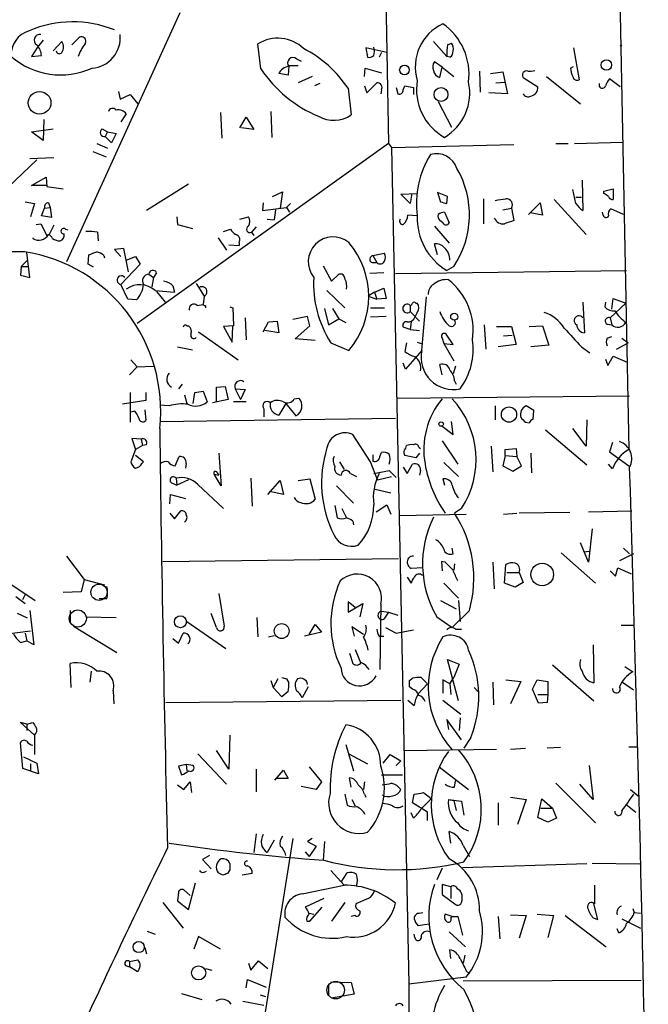
# Model space of a CAD drawing. Extents: x 0 to 737, y 0 to 880.
# Drawn here: x 160 to 228, y 635 to 742 of the extents above; entities that cross this region are included whole.
import ezdxf

# ---------------------------------------------------------------- set-up
doc = ezdxf.new("R2010")
doc.units = 0
doc.header["$MEASUREMENT"] = 0
doc.layers.add('MAIN', color=5, linetype='CONTINUOUS')

msp = doc.modelspace()

# ---------------------------------------------------------------- linework, layer by layer
at = {"layer": 'MAIN'}
for p, q in [((223.4353, 835.152), (226.2293, 695.3673)), ((199.136, 780.288), (200.0673, 728.6413)), ((177.3767, 742.8653), (165.0153, 715.772)), ((161.8827, 739.14), (161.2053, 738.124)), ((162.4753, 739.902), (161.8827, 739.14)), ((163.576, 738.7166), (164.5073, 739.7326)), ((165.608, 739.394), (166.2853, 740.0713)), ((186.182, 736.7693), (185.8433, 739.4786)), ((204.978, 739.7326), (206.4173, 738.124)), ((206.502, 739.394), (206.9253, 739.5633)), ((225.298, 739.2246), (225.4673, 739.394)), ((161.2053, 738.124), (162.306, 738.2086)), ((199.898, 738.5473), (197.612, 739.0553)), ((197.612, 739.0553), (197.7813, 738.0393)), ((199.3053, 738.5473), (199.0513, 738.0393)), ((206.756, 738.0393), (206.4173, 738.124)), ((220.218, 739.0553), (220.8107, 735.584)), ((189.23, 737.108), (189.1453, 736.092)), ((190.246, 737.108), (189.23, 737.108)), ((190.0767, 737.87), (190.5847, 737.616)), ((205.9093, 736.9386), (205.0627, 737.5313)), ((219.8793, 736.854), (220.218, 737.0233)), ((189.1453, 736.092), (188.1293, 736.2613)), ((191.77, 735.9226), (190.246, 735.2453)), ((197.4427, 735.9226), (197.5273, 736.854)), ((197.5273, 736.854), (199.3053, 736.346)), ((205.6553, 735.838), (205.9093, 736.9386)), ((205.9093, 736.9386), (207.1793, 735.9226)), ((209.9733, 736.5153), (210.058, 734.2293)), ((211.1587, 736.2613), (212.5133, 736.4306)), ((212.5133, 736.4306), (213.0213, 734.06)), ((217.2547, 735.9226), (220.98, 732.9593)), ((192.6167, 735.1606), (192.024, 734.9066)), ((197.4427, 734.9066), (197.6967, 734.1446)), ((197.6967, 734.1446), (198.7973, 735.2453)), ((201.676, 734.4833), (201.8453, 734.9066)), ((201.8453, 734.9066), (202.7767, 734.7373)), ((211.7513, 735.2453), (212.7673, 735.33)), ((214.7147, 735.838), (216.3233, 734.822)), ((225.298, 734.822), (224.1127, 735.6686)), ((170.688, 734.314), (170.8573, 733.4673)), ((170.8573, 733.4673), (171.958, 733.9753)), ((171.958, 733.9753), (172.8047, 732.9593)), ((195.6647, 734.6526), (196.0033, 731.774)), ((199.3053, 734.4833), (199.2207, 734.06)), ((200.914, 734.7373), (201.0833, 734.06)), ((202.7767, 734.7373), (202.7767, 733.9753)), ((213.0213, 734.06), (210.9893, 734.1446)), ((205.486, 733.2133), (206.9253, 730.4193)), ((171.5347, 731.8586), (170.942, 731.012)), ((181.7793, 732.028), (181.9487, 729.234)), ((187.2827, 732.1126), (187.3673, 729.3186)), ((162.56, 731.266), (162.4753, 728.98)), ((183.896, 730.3346), (184.5733, 731.52)), ((184.5733, 731.52), (185.42, 730.1653)), ((161.2053, 729.9113), (163.576, 730.25)), ((162.4753, 728.98), (161.2053, 729.9113)), ((168.91, 730.25), (169.5027, 729.9113)), ((169.5027, 729.9113), (169.2487, 729.4033)), ((169.5027, 729.9113), (170.434, 729.742)), ((170.434, 729.742), (169.926, 728.726)), ((185.42, 730.1653), (184.0653, 730.3346)), ((168.3173, 728.6413), (169.5027, 728.1333)), ((169.926, 728.726), (169.2487, 729.4033)), ((200.0673, 728.6413), (172.72, 709.0833)), ((200.0673, 728.6413), (200.406, 728.218)), ((200.406, 728.218), (213.6987, 728.5566)), ((218.2707, 728.6413), (219.6253, 728.6413)), ((220.3027, 728.6413), (225.552, 728.8106)), ((167.894, 727.7946), (169.3333, 727.202)), ((200.406, 728.218), (202.2687, 637.2013)), ((161.798, 726.8633), (158.6653, 723.9)), ((161.036, 727.0326), (163.6607, 727.1173)), ((161.2053, 724.0693), (162.814, 725.0006)), ((162.814, 725.0006), (162.8987, 723.9846)), ((178.308, 724.2386), (173.736, 721.36)), ((221.1493, 724.662), (221.234, 721.36)), ((162.8987, 724.0693), (161.2053, 724.0693)), ((162.8987, 723.9846), (164.6767, 723.7306)), ((187.452, 722.884), (188.5527, 723.392)), ((188.5527, 723.392), (188.2987, 721.614)), ((201.422, 723.138), (203.2, 723.2226)), ((202.438, 722.122), (201.422, 723.138)), ((202.6073, 723.2226), (202.438, 722.122)), ((206.502, 722.884), (205.4013, 723.3073)), ((205.4013, 723.3073), (205.74, 722.2913)), ((220.472, 722.122), (220.1333, 723.646)), ((223.52, 723.4766), (224.536, 723.7306)), ((223.52, 723.2226), (223.52, 723.4766)), ((224.536, 723.7306), (224.536, 722.5453)), ((160.528, 722.2913), (161.544, 722.122)), ((161.544, 722.122), (161.1207, 720.6826)), ((163.068, 722.2066), (163.2373, 721.6986)), ((186.436, 722.2066), (186.3513, 721.36)), ((189.3993, 722.122), (188.976, 721.6986)), ((206.4173, 722.122), (206.502, 722.884)), ((210.3967, 722.63), (210.3967, 719.9206)), ((215.3073, 720.9366), (216.5773, 722.2066)), ((216.5773, 722.2066), (216.8313, 720.852)), ((218.1013, 722.5453), (221.5727, 718.7353)), ((220.472, 722.7993), (221.0647, 722.7993)), ((162.306, 720.7673), (162.6447, 721.614)), ((162.6447, 721.614), (163.2373, 721.6986)), ((163.2373, 721.6986), (163.4067, 720.598)), ((186.3513, 721.36), (188.976, 721.6986)), ((187.7907, 721.4446), (187.6213, 720.344)), ((188.976, 721.6986), (189.3147, 721.1906)), ((206.1633, 721.1906), (206.6713, 720.0053)), ((212.5133, 721.4446), (213.4447, 721.614)), ((213.4447, 721.614), (213.6987, 720.2593)), ((216.8313, 720.852), (215.4767, 721.106)), ((223.4353, 720.852), (223.3507, 721.1906)), ((225.6367, 720.9366), (224.282, 721.5293)), ((161.7133, 719.836), (162.2213, 719.9206)), ((162.2213, 719.9206), (162.8987, 718.6506)), ((163.4067, 720.598), (162.306, 720.7673)), ((177.038, 720.6826), (177.1227, 719.836)), ((177.1227, 719.836), (178.7313, 719.4126)), ((183.896, 720.4286), (184.8273, 720.6826)), ((186.8593, 720.4286), (187.6213, 720.344)), ((203.2, 720.7673), (202.184, 720.852)), ((205.994, 720.0053), (205.6553, 720.2593)), ((163.6607, 719.7513), (163.1527, 718.7353)), ((164.9307, 719.328), (165.1847, 719.2433)), ((168.402, 718.9893), (168.4867, 718.058)), ((182.118, 719.074), (182.88, 719.328)), ((185.674, 719.582), (185.166, 718.9893)), ((185.166, 718.9893), (185.42, 718.6506)), ((185.166, 718.9893), (185.42, 718.6506)), ((205.0627, 719.6666), (206.6713, 717.804)), ((161.3747, 718.3966), (161.3747, 718.312)), ((162.8987, 718.6506), (163.1527, 718.7353)), ((181.5253, 718.3966), (182.4567, 717.042)), ((183.8113, 717.8886), (183.8113, 717.55)), ((205.4013, 716.534), (205.0627, 717.7193)), ((161.036, 714.0786), (160.6973, 716.788)), ((171.2807, 717.2113), (170.2647, 717.1266)), ((170.2647, 717.1266), (170.942, 716.3646)), ((171.7887, 714.6713), (171.2807, 717.2113)), ((182.7107, 717.6346), (183.8113, 717.55)), ((198.374, 716.4493), (199.644, 716.7033)), ((160.1047, 715.264), (160.782, 715.9413)), ((167.386, 715.518), (167.4707, 716.534)), ((169.0793, 716.4493), (169.164, 716.1953)), ((171.5347, 715.9413), (172.5507, 716.3646)), ((172.5507, 716.3646), (173.0587, 715.518)), ((198.2893, 715.6873), (198.7973, 715.6873)), ((198.374, 716.4493), (198.7973, 715.6873)), ((160.1047, 715.264), (160.02, 714.3326)), ((160.1047, 715.264), (160.8667, 715.264)), ((167.9787, 715.1793), (167.386, 715.518)), ((173.0587, 715.518), (170.942, 713.3166)), ((174.8367, 714.5866), (174.498, 714.0786)), ((192.9553, 715.3486), (193.8867, 713.6553)), ((199.5593, 714.5866), (198.0353, 714.502)), ((200.8293, 714.502), (225.9753, 714.8406)), ((207.1793, 715.264), (206.4173, 714.8406)), ((160.02, 714.3326), (161.036, 714.0786)), ((173.99, 714.4173), (174.498, 714.0786)), ((174.498, 714.0786), (174.3287, 713.0626)), ((179.1547, 713.4013), (180.0013, 712.0466)), ((193.8867, 713.6553), (194.6487, 714.4173)), ((171.704, 711.708), (170.942, 713.3166)), ((174.6673, 712.6393), (176.784, 712.47)), ((174.8367, 712.5546), (175.768, 711.3693)), ((176.6147, 713.1473), (176.784, 712.47)), ((193.3787, 712.6393), (195.326, 710.7766)), ((198.5433, 712.47), (197.866, 712.0466)), ((198.5433, 712.47), (199.5593, 712.8933)), ((198.5433, 712.47), (198.7973, 711.708)), ((199.5593, 712.8933), (199.8133, 711.7926)), ((172.6353, 711.6233), (171.704, 711.708)), ((180.0013, 712.0466), (179.9167, 711.1153)), ((197.866, 712.0466), (198.7973, 711.708)), ((199.8133, 711.7926), (198.7973, 711.708)), ((203.0307, 711.2846), (203.2, 711.2846)), ((203.708, 706.12), (204.216, 711.962)), ((221.234, 711.3693), (221.4033, 708.0673)), ((223.6893, 711.3693), (223.6047, 710.8613)), ((225.8907, 711.2846), (224.1973, 709.676)), ((224.3667, 710.6073), (224.536, 711.7926)), ((224.536, 711.7926), (225.8907, 711.2846)), ((179.2393, 711.0306), (179.9167, 711.1153)), ((180.1707, 711.0306), (180.1707, 710.7766)), ((182.7953, 710.8613), (183.134, 710.7766)), ((183.134, 710.7766), (183.2187, 708.8293)), ((193.1247, 710.692), (193.548, 708.914)), ((193.9713, 710.692), (194.6487, 709.5913)), ((198.12, 710.7766), (199.644, 710.7766)), ((202.438, 711.0306), (202.438, 710.3533)), ((202.438, 710.3533), (203.454, 709.3373)), ((203.2, 710.2686), (202.946, 709.7606)), ((184.4887, 709.676), (184.5733, 707.3053)), ((186.436, 708.152), (187.0287, 709.2526)), ((187.0287, 709.2526), (187.96, 709.3373)), ((187.96, 709.3373), (188.1293, 708.0673)), ((191.262, 709.8453), (189.6533, 709.5066)), ((191.516, 708.8293), (191.262, 709.8453)), ((193.548, 708.914), (194.6487, 709.5913)), ((194.6487, 709.5913), (195.4107, 709.168)), ((199.8133, 709.8453), (198.12, 709.7606)), ((202.5227, 709.2526), (202.438, 708.406)), ((224.1973, 709.676), (224.3667, 708.914)), ((178.1387, 708.8293), (178.308, 708.8293)), ((179.4087, 708.152), (183.7267, 705.104)), ((183.2187, 708.8293), (182.118, 708.7446)), ((182.118, 708.7446), (183.0493, 707.0513)), ((183.0493, 707.0513), (183.134, 708.7446)), ((188.1293, 708.0673), (186.6053, 708.3213)), ((189.9073, 707.39), (191.516, 708.8293)), ((202.438, 708.406), (201.676, 708.66)), ((202.438, 708.406), (203.454, 708.3213)), ((210.4813, 708.914), (210.6507, 706.2893)), ((211.836, 708.7446), (213.4447, 708.7446)), ((213.4447, 708.7446), (213.9527, 706.7973)), ((215.392, 708.7446), (216.8313, 708.8293)), ((216.8313, 708.8293), (217.5087, 706.7126)), ((223.8587, 708.9986), (224.3667, 708.914)), ((192.1087, 707.2206), (189.9073, 707.39)), ((203.2, 707.0513), (203.6233, 706.882)), ((205.9093, 707.4746), (206.0787, 706.882)), ((207.0947, 706.7973), (206.3327, 707.898)), ((212.598, 707.7286), (213.5293, 707.8133)), ((223.8587, 707.4746), (224.3667, 707.644)), ((225.4673, 707.4746), (226.1447, 706.9666)), ((177.1227, 706.5433), (178.7313, 706.2046)), ((193.802, 706.9666), (195.7493, 706.12)), ((202.0147, 706.9666), (201.8453, 706.0353)), ((203.708, 706.12), (201.93, 704.088)), ((206.0787, 706.882), (207.1793, 705.0193)), ((206.0787, 706.882), (207.0947, 706.7973)), ((213.9527, 706.7973), (212.0053, 706.5433)), ((217.5087, 706.7126), (215.5613, 706.5433)), ((221.0647, 706.5433), (221.996, 705.866)), ((224.8747, 706.2893), (226.1447, 706.9666)), ((172.0427, 705.104), (172.72, 704.342)), ((223.6893, 705.1886), (223.9433, 704.5113)), ((223.9433, 704.5113), (224.536, 705.5273)), ((224.536, 705.5273), (226.06, 704.85)), ((172.72, 704.342), (171.8733, 703.4953)), ((172.72, 704.342), (174.498, 704.4266)), ((201.93, 704.088), (201.676, 704.7653)), ((205.9093, 703.4953), (205.6553, 704.596)), ((207.3487, 704.4266), (207.0947, 703.58)), ((207.264, 702.818), (207.4333, 702.4793)), ((177.6307, 702.4793), (177.2073, 701.9713)), ((178.9853, 701.548), (179.9167, 701.7173)), ((179.9167, 701.7173), (180.34, 700.532)), ((181.356, 702.1406), (182.2873, 702.2253)), ((181.356, 700.6166), (181.356, 702.1406)), ((182.2873, 702.2253), (182.626, 700.786)), ((183.388, 701.9713), (183.9807, 700.786)), ((183.388, 701.9713), (184.4887, 701.8866)), ((184.4887, 701.8866), (183.9807, 700.786)), ((173.6513, 700.7013), (171.1113, 700.278)), ((171.958, 701.548), (171.958, 698.3306)), ((173.6513, 701.548), (173.6513, 700.7013)), ((177.8847, 701.294), (178.1387, 700.3626)), ((178.816, 700.3626), (178.9853, 701.548)), ((182.626, 700.786), (180.9327, 700.4473)), ((189.8227, 700.8706), (190.3307, 700.9553)), ((200.9987, 700.9553), (226.314, 701.2093)), ((172.466, 699.516), (172.0427, 699.4313)), ((173.5667, 699.6853), (173.6513, 698.5)), ((176.1913, 700.1086), (175.1753, 700.1933)), ((184.5733, 700.532), (183.2187, 700.532)), ((186.5207, 699.77), (186.5207, 698.9233)), ((188.8913, 700.3626), (188.1293, 699.0926)), ((188.8913, 700.3626), (189.992, 699.008)), ((211.6667, 700.1086), (211.6667, 698.5846)), ((215.9, 699.6006), (215.0533, 700.1086)), ((215.8153, 698.6693), (215.9, 699.6006)), ((175.1753, 698.4153), (200.8293, 698.754)), ((207.0947, 696.976), (206.9253, 698.4153)), ((221.6573, 698.5846), (221.5727, 695.706)), ((205.9093, 697.9073), (207.0947, 696.976)), ((214.9687, 698.3306), (215.392, 698.246)), ((217.17, 697.484), (221.6573, 693.674)), ((221.5727, 695.706), (220.1333, 697.6533)), ((173.1433, 696.468), (172.1273, 696.5526)), ((172.1273, 696.5526), (172.5507, 695.3673)), ((173.1433, 696.468), (173.3127, 695.7906)), ((198.12, 694.0126), (196.1727, 696.976)), ((205.9093, 696.2986), (207.6027, 693.7586)), ((172.5507, 695.3673), (172.0427, 694.0126)), ((173.3127, 695.7906), (172.5507, 695.3673)), ((173.736, 695.8753), (173.3127, 695.7906)), ((203.3693, 695.6213), (203.5387, 695.452)), ((211.2433, 695.706), (211.4127, 692.912)), ((212.7673, 695.3673), (213.9527, 695.452)), ((212.7673, 694.69), (212.7673, 695.3673)), ((213.9527, 695.452), (214.0373, 694.6053)), ((224.4513, 696.1293), (224.1127, 695.1133)), ((173.3973, 694.0126), (172.5507, 694.69)), ((176.8687, 693.5893), (177.292, 694.6053)), ((181.61, 694.944), (181.864, 691.388)), ((198.374, 694.7746), (198.374, 694.0973)), ((199.136, 694.6053), (199.3053, 695.0286)), ((203.0307, 694.436), (201.8453, 694.69)), ((203.454, 694.944), (203.0307, 694.436)), ((212.7673, 694.69), (212.5133, 693.5893)), ((212.7673, 694.69), (214.0373, 694.6053)), ((214.5453, 693.5893), (214.0373, 694.6053)), ((215.5613, 694.944), (215.646, 692.8273)), ((224.1127, 695.1133), (226.2293, 693.5893)), ((173.228, 693.8433), (173.3973, 694.0126)), ((178.054, 693.8433), (177.9693, 693.3353)), ((194.7333, 694.0126), (195.2413, 693.166)), ((198.882, 692.0653), (198.12, 694.0126)), ((198.4587, 692.7426), (200.152, 693.0813)), ((200.152, 693.0813), (200.914, 692.3193)), ((201.676, 693.42), (202.0993, 692.7426)), ((202.0993, 692.7426), (202.692, 693.7586)), ((203.5387, 693.0813), (203.454, 692.5733)), ((206.0787, 693.928), (207.6873, 692.404)), ((212.5133, 693.5893), (213.614, 692.9966)), ((213.614, 692.9966), (214.5453, 693.5893)), ((224.4513, 693.2506), (224.028, 693.7586)), ((176.9533, 692.2346), (177.038, 691.4726)), ((178.308, 692.0653), (177.038, 691.4726)), ((181.102, 692.658), (181.61, 692.5733)), ((181.864, 691.388), (181.102, 692.658)), ((181.4407, 692.8273), (181.61, 692.5733)), ((185.0813, 692.2346), (185.2507, 689.1866)), ((186.944, 690.4566), (188.2987, 691.9806)), ((188.2987, 691.9806), (188.6373, 690.4566)), ((190.246, 691.9806), (191.516, 692.15)), ((191.516, 692.15), (192.1087, 689.9486)), ((195.9187, 692.7426), (196.596, 692.404)), ((198.882, 692.0653), (200.406, 692.404)), ((205.994, 692.15), (206.1633, 691.4726)), ((176.4453, 691.7266), (177.038, 691.4726)), ((179.324, 691.5573), (182.118, 688.9326)), ((194.3947, 691.388), (196.2573, 689.5253)), ((198.628, 691.0493), (200.3213, 690.626)), ((176.276, 689.4406), (176.3607, 690.4566)), ((176.3607, 690.4566), (177.9693, 690.0333)), ((188.6373, 690.4566), (187.1133, 690.7953)), ((194.2253, 689.2713), (194.4793, 687.9166)), ((194.9873, 688.9326), (195.4953, 687.9166)), ((198.7127, 688.594), (199.898, 689.356)), ((199.898, 689.356), (200.3213, 688.34)), ((208.026, 688.9326), (207.264, 688.4246)), ((176.276, 688.4246), (176.784, 687.832)), ((176.784, 687.832), (177.4613, 688.6786)), ((201.2527, 688.1706), (208.534, 688.34)), ((212.598, 688.34), (214.0373, 688.4246)), ((219.7947, 688.5093), (214.2913, 688.4246)), ((221.8267, 688.594), (226.568, 688.6786)), ((196.1727, 687.578), (196.2573, 687.1546)), ((222.25, 686.7313), (221.8267, 683.0906)), ((207.0947, 684.022), (207.01, 684.6146)), ((221.8267, 683.0906), (220.98, 685.2073)), ((225.6367, 684.6146), (226.314, 684.022)), ((165.0153, 683.768), (166.9627, 681.228)), ((175.514, 683.1753), (201.168, 683.514)), ((218.8633, 684.1066), (222.5887, 680.8046)), ((221.9113, 684.276), (221.3187, 684.1913)), ((226.7373, 684.022), (225.2133, 683.26)), ((203.7927, 682.498), (202.5227, 682.4133)), ((206.248, 683.0906), (205.8247, 683.1753)), ((205.8247, 683.1753), (205.9093, 682.1593)), ((207.264, 682.9213), (207.1793, 682.244)), ((211.4127, 683.0906), (211.582, 680.212)), ((212.6827, 680.8046), (212.852, 682.8366)), ((224.79, 681.5666), (225.044, 682.498)), ((225.044, 682.498), (226.4833, 681.8206)), ((202.0993, 681.482), (202.5227, 680.8046)), ((212.9367, 681.99), (214.2913, 681.99)), ((214.2913, 681.99), (214.7147, 680.8893)), ((224.1973, 682.1593), (224.79, 681.5666)), ((158.4113, 681.0586), (161.6287, 678.942)), ((166.9627, 681.228), (166.624, 679.8733)), ((166.9627, 681.228), (169.164, 680.6353)), ((206.0787, 680.8046), (207.6873, 679.196)), ((213.868, 680.3813), (212.6827, 680.8046)), ((214.7147, 680.8893), (213.868, 680.3813)), ((159.512, 679.3653), (160.528, 678.6033)), ((160.274, 679.0266), (160.6127, 679.704)), ((166.624, 679.8733), (164.6767, 679.7886)), ((181.61, 679.704), (182.2027, 676.148)), ((169.418, 679.1113), (168.5713, 679.1113)), ((196.4267, 678.18), (195.6647, 678.7726)), ((195.6647, 678.7726), (195.6647, 677.672)), ((195.6647, 677.672), (197.2733, 678.6033)), ((197.2733, 678.6033), (196.9347, 677.164)), ((199.2207, 678.5186), (199.136, 671.4066)), ((205.74, 678.942), (207.4333, 678.0106)), ((207.6873, 678.942), (207.8567, 676.656)), ((160.782, 676.9946), (159.6813, 677.5026)), ((161.036, 677.8413), (161.4593, 674.116)), ((165.4387, 677.8413), (165.4387, 676.4866)), ((167.132, 677.164), (170.434, 677.0793)), ((181.356, 675.9786), (180.7633, 677.5026)), ((185.7587, 677.0793), (185.8433, 674.9626)), ((199.3053, 677.7566), (200.0673, 677.672)), ((200.0673, 677.672), (199.5593, 676.91)), ((200.0673, 677.672), (201.0833, 677.3333)), ((205.3167, 677.164), (207.01, 675.9786)), ((208.8727, 677.8413), (207.01, 675.9786)), ((165.7773, 676.148), (170.5187, 673.2693)), ((178.1387, 676.656), (182.372, 673.6926)), ((191.4313, 675.2166), (192.1087, 676.3173)), ((192.1087, 676.3173), (192.786, 675.4706)), ((197.358, 675.2166), (196.088, 676.0633)), ((196.088, 676.0633), (196.342, 675.0473)), ((199.7287, 675.9786), (200.914, 675.386)), ((225.3827, 676.2326), (226.7373, 676.2326)), ((158.5807, 675.3013), (161.1207, 675.64)), ((160.528, 675.386), (160.6973, 674.5393)), ((177.2073, 674.2853), (177.7153, 675.386)), ((187.0287, 674.9626), (187.6213, 675.132)), ((192.786, 675.4706), (190.9233, 675.0473)), ((199.0513, 675.0473), (199.5593, 675.0473)), ((200.914, 675.386), (202.7767, 675.7246)), ((207.3487, 675.8093), (208.026, 675.8093)), ((160.02, 674.37), (160.6973, 674.5393)), ((161.4593, 674.116), (160.6973, 674.5393)), ((176.6147, 674.7933), (177.2073, 674.2853)), ((222.3347, 674.116), (222.4193, 669.9673)), ((195.834, 673.1846), (196.1727, 672.084)), ((196.4267, 673.608), (197.0193, 672.1686)), ((165.5233, 669.4593), (165.4387, 672.084)), ((207.6873, 668.02), (206.502, 672.5073)), ((206.502, 672.5073), (207.772, 671.9993)), ((207.772, 671.9993), (207.1793, 670.56)), ((217.932, 671.9146), (222.4193, 668.02)), ((225.806, 671.7453), (226.6527, 671.1526)), ((167.7247, 671.2373), (167.5553, 670.052)), ((203.6233, 670.56), (204.3007, 669.8826)), ((206.756, 669.8826), (207.1793, 670.56)), ((187.2827, 670.2213), (187.5367, 669.4593)), ((188.0447, 670.3906), (187.5367, 669.4593)), ((188.976, 670.3906), (189.23, 669.9673)), ((191.3467, 669.544), (190.6693, 668.3586)), ((202.3533, 670.2213), (202.692, 670.4753)), ((202.692, 669.29), (202.3533, 669.544)), ((203.2847, 668.782), (204.3007, 669.8826)), ((206.756, 669.8826), (205.994, 670.306)), ((205.994, 670.306), (205.994, 668.8666)), ((206.756, 669.8826), (206.8407, 668.6973)), ((211.4127, 670.052), (211.4973, 667.5966)), ((212.852, 670.306), (214.4607, 670.1366)), ((214.4607, 670.1366), (213.36, 667.6813)), ((215.7307, 669.29), (216.2387, 670.306)), ((216.2387, 670.306), (217.424, 670.1366)), ((217.424, 670.1366), (217.424, 668.6973)), ((225.552, 670.052), (226.7373, 669.2053)), ((170.0953, 669.1206), (170.18, 667.6813)), ((187.5367, 669.4593), (188.468, 668.4433)), ((189.1453, 669.036), (188.468, 668.4433)), ((209.3807, 669.4593), (209.804, 669.036)), ((216.408, 667.766), (215.7307, 669.29)), ((216.3233, 668.6973), (217.424, 668.6973)), ((217.424, 668.6973), (217.3393, 667.8506)), ((175.8527, 667.8506), (201.422, 668.1046)), ((202.184, 668.1046), (202.8613, 667.512)), ((205.994, 668.1046), (207.9413, 666.5806)), ((217.3393, 667.8506), (216.408, 667.766)), ((160.6973, 665.48), (160.02, 665.6493)), ((160.02, 665.6493), (161.544, 664.2946)), ((160.6973, 665.48), (161.3747, 665.6493)), ((160.6973, 665.48), (160.6973, 664.8026)), ((208.026, 663.7866), (206.4173, 665.988)), ((206.4173, 665.988), (206.5867, 664.8873)), ((207.8567, 666.1573), (207.772, 664.8026)), ((161.544, 664.2946), (161.544, 662.178)), ((182.7953, 664.2946), (182.7107, 660.5693)), ((160.274, 660.654), (160.02, 663.448)), ((195.4107, 663.2786), (196.2573, 660.4)), ((209.042, 664.0406), (208.28, 662.8553)), ((179.324, 662.2626), (182.4567, 658.9606)), ((182.7107, 660.5693), (181.356, 662.6013)), ((195.7493, 662.2626), (197.7813, 661.162)), ((199.4747, 661.2466), (200.2367, 662.178)), ((200.2367, 662.178), (201.422, 661.5006)), ((201.7607, 662.6013), (211.836, 662.7706)), ((213.36, 662.7706), (214.9687, 662.8553)), ((218.7787, 662.94), (217.3393, 662.8553)), ((226.2293, 663.0246), (227.1607, 663.0246)), ((160.3587, 661.924), (161.798, 661.2466)), ((161.1207, 661.162), (161.1207, 660.4)), ((161.798, 661.2466), (161.9673, 660.0613)), ((178.054, 661.0773), (177.2073, 660.908)), ((178.054, 661.0773), (178.1387, 660.4)), ((178.816, 660.9926), (178.054, 661.0773)), ((200.914, 660.9926), (201.422, 661.5006)), ((221.9113, 660.9926), (222.3347, 657.2673)), ((161.9673, 660.0613), (160.274, 660.654)), ((177.2073, 660.908), (177.546, 659.9766)), ((185.674, 660.5693), (185.674, 658.114)), ((187.706, 659.384), (188.6373, 660.4846)), ((188.6373, 660.4846), (189.1453, 659.5533)), ((191.4313, 660.8233), (192.786, 659.2146)), ((199.3053, 659.9766), (201.5913, 659.9766)), ((205.5707, 660.8233), (208.788, 658.368)), ((177.1227, 658.876), (177.8, 658.368)), ((177.8, 658.368), (178.4773, 659.2146)), ((178.4773, 659.2146), (178.6467, 658.0293)), ((189.1453, 659.5533), (187.8753, 659.5533)), ((192.786, 659.2146), (192.1933, 658.368)), ((196.0033, 658.622), (195.834, 659.638)), ((197.4427, 659.2146), (197.358, 658.368)), ((207.264, 658.622), (207.3487, 659.2993)), ((218.2707, 659.0453), (222.5887, 654.7273)), ((222.3347, 657.2673), (220.8953, 658.9606)), ((192.1933, 658.368), (190.5847, 658.7066)), ((195.326, 657.86), (195.58, 656.6746)), ((197.4427, 657.86), (197.612, 657.5213)), ((202.692, 656.9286), (202.8613, 657.86)), ((226.3987, 658.368), (227.2453, 657.6906)), ((196.088, 657.2673), (196.4267, 656.59)), ((204.3007, 655.9126), (202.692, 656.9286)), ((204.5547, 657.5213), (204.6393, 657.2673)), ((206.5867, 657.2673), (207.1793, 657.1826)), ((206.5867, 657.2673), (208.026, 657.098)), ((207.1793, 657.1826), (207.4333, 656.082)), ((208.026, 657.098), (208.28, 655.574)), ((212.0053, 656.9286), (212.0053, 654.4733)), ((213.36, 657.5213), (215.0533, 657.2673)), ((215.0533, 657.2673), (214.122, 654.558)), ((216.3233, 655.32), (216.7467, 657.352)), ((216.7467, 657.352), (217.932, 656.336)), ((225.8907, 656.7593), (226.9913, 655.9126)), ((202.7767, 655.2353), (202.5227, 655.828)), ((204.3007, 654.9813), (204.3007, 655.9126)), ((216.662, 656.336), (217.932, 656.336)), ((217.932, 656.336), (218.3553, 655.2353)), ((217.424, 654.812), (216.3233, 655.32)), ((218.3553, 655.2353), (217.424, 654.812)), ((185.674, 653.542), (185.42, 651.51)), ((206.8407, 652.526), (206.6713, 653.796)), ((189.6533, 653.034), (184.4887, 620.6913)), ((187.6213, 652.8646), (186.8593, 651.51)), ((191.77, 653.034), (191.262, 652.6953)), ((191.262, 652.6953), (192.1933, 652.1873)), ((193.1247, 652.6953), (192.9553, 650.6633)), ((191.008, 651.5946), (191.4313, 651.0866)), ((192.1933, 652.1873), (191.4313, 651.0866)), ((208.1953, 652.272), (208.8727, 651.0866)), ((180.594, 651.1713), (179.832, 650.748)), ((179.832, 650.748), (180.7633, 649.732)), ((208.1107, 649.9013), (221.6573, 650.3246)), ((227.4147, 650.24), (222.25, 650.3246)), ((180.0013, 649.3933), (180.2553, 649.478)), ((182.0333, 649.0546), (181.5253, 649.3086)), ((182.7953, 649.6473), (182.5413, 649.224)), ((185.2507, 649.224), (184.15, 649.0546)), ((193.802, 649.5626), (195.2413, 647.954)), ((194.9027, 648.2926), (195.58, 649.3086)), ((205.9093, 649.8166), (205.3167, 648.5466)), ((178.308, 645.3293), (179.07, 648.208)), ((177.2073, 647.192), (177.1227, 646.2606)), ((178.4773, 646.8533), (177.8, 647.446)), ((190.6693, 647.0226), (195.2413, 647.954)), ((206.8407, 647.7846), (205.9093, 648.0386)), ((205.9093, 648.0386), (205.9093, 646.938)), ((206.8407, 647.7846), (206.8407, 646.5146)), ((222.504, 647.954), (222.504, 645.922)), ((175.514, 646.0913), (177.7153, 643.2973)), ((177.1227, 646.2606), (178.308, 645.3293)), ((193.04, 646.5146), (191.008, 645.5833)), ((195.326, 646.0913), (193.8867, 644.0593)), ((197.866, 646.5146), (196.5113, 645.922)), ((205.9093, 646.938), (207.4333, 645.8373)), ((222.8427, 644.2286), (222.4193, 645.922)), ((191.4313, 644.906), (191.9393, 644.8213)), ((191.516, 644.0593), (192.8707, 645.5833)), ((203.454, 644.906), (203.7927, 644.9906)), ((226.6527, 645.414), (226.822, 644.9906)), ((226.822, 644.9906), (227.4993, 644.906)), ((191.1773, 644.0593), (191.516, 644.0593)), ((196.4267, 644.652), (196.0033, 644.5673)), ((207.01, 644.5673), (206.248, 644.8213)), ((206.8407, 644.398), (207.01, 644.5673)), ((207.01, 644.5673), (207.6027, 644.5673)), ((207.6027, 644.5673), (208.1107, 642.5353)), ((212.0053, 644.5673), (212.1747, 642.112)), ((213.36, 644.7366), (215.0533, 644.652)), ((215.0533, 644.652), (214.2913, 642.1966)), ((216.2387, 644.8213), (218.0167, 644.652)), ((218.0167, 644.652), (217.424, 642.2813)), ((219.2867, 644.652), (223.774, 641.2653)), ((222.3347, 644.398), (222.8427, 644.2286)), ((225.4673, 644.3133), (227.4993, 643.2973)), ((173.8207, 642.9586), (174.6673, 642.62)), ((204.47, 643.7206), (203.2847, 643.5513)), ((206.6713, 642.874), (208.4493, 641.2653)), ((225.1287, 642.7893), (224.9593, 643.2126)), ((179.4087, 642.366), (178.9007, 641.0113)), ((181.7793, 641.0113), (179.4087, 642.366)), ((202.946, 642.2813), (202.8613, 642.62)), ((173.5667, 641.1806), (173.736, 640.5033)), ((206.8407, 639.9953), (206.756, 640.9266)), ((171.8733, 639.6566), (172.8047, 639.826)), ((171.8733, 639.6566), (171.8733, 639.064)), ((185.0813, 638.7253), (185.928, 639.7413)), ((185.928, 639.7413), (186.944, 638.8946)), ((208.3647, 640.334), (208.1953, 639.4873)), ((171.45, 639.2333), (171.8733, 639.064)), ((172.72, 638.556), (171.8733, 639.064)), ((180.1707, 638.8946), (180.848, 638.7253)), ((184.8273, 639.4873), (185.0813, 638.7253)), ((208.534, 638.6406), (208.8727, 638.302)), ((184.5733, 636.778), (184.7427, 637.7093)), ((184.7427, 637.7093), (186.7747, 636.8626)), ((193.802, 637.4553), (196.0033, 637.3706)), ((196.0033, 637.3706), (196.342, 636.1006)), ((208.534, 637.9633), (202.2687, 637.2013)), ((208.1953, 637.54), (227.584, 637.6246)), ((193.548, 637.2013), (193.548, 635.9313)), ((202.2687, 637.2013), (202.2687, 612.394)), ((177.546, 636.1853), (179.7473, 635.508)), ((184.2347, 635.3386), (186.5207, 634.9153)), ((186.0973, 636.016), (186.69, 635.8466)), ((196.342, 636.1006), (193.8867, 635.6773))]:
    msp.add_line(p, q, dxfattribs=at)
for centre, radius in [((201.8086, 736.6451), 0.5256), ((223.7858, 737.1891), 0.5708), ((162.1046, 733.0756), 1.2347), ((205.7873, 733.9773), 0.7563), ((207.2216, 709.803), 0.3833), ((213.1853, 699.1591), 0.8274), ((205.8034, 698.119), 0.2366), ((216.8055, 681.7687), 1.2288), ((177.4225, 676.616), 0.6521), ((188.443, 675.6022), 0.8099), ((172.8874, 641.2297), 0.6102), ((179.4049, 638.4182), 0.7723)]:
    msp.add_circle(centre, radius, dxfattribs=at)
at = {"layer": 'MAIN', "color": 5}
for centre, radius in [((168.5713, 679.831), 0.8828), ((166.2579, 676.9707), 0.9308), ((194.3259, 636.539), 0.9493)]:
    msp.add_circle(centre, radius, dxfattribs=at)
at = {"layer": 'MAIN'}
for centre, radius, start, end in [((165.7113, 729.587), 12.2902, 68.254168, 112.786618), ((208.1461, 736.9853), 5.1645, 114.627221, 196.722303), ((202.0855, 736.1706), 6.755, 352.851523, 54.6472), ((161.7761, 738.2675), 2.7759, 107.28544, 182.963317), ((162.1031, 739.9084), 0.5981, 78.599874, 239.327049), ((166.6663, 739.775), 0.4827, 322.11877, 142.12814), ((167.5941, 740.1304), 3.2835, 273.757895, 6.368326), ((160.393, 738.0903), 1.9167, 3.538667, 42.85825), ((163.7456, 739.14), 0.9651, 322.11252, 37.882794), ((170.8013, 736.4752), 4.8076, 141.338331, 159.942768), ((188.0126, 735.9957), 4.1032, 46.469358, 121.916427), ((197.2301, 738.6743), 1.3139, 339.240821, 20.759179), ((213.4582, 738.2922), 7.0429, 170.999629, 181.368478), ((206.163, 738.9705), 0.9657, 344.75633, 37.8703), ((164.396, 744.3487), 8.2353, 229.100023, 294.485872), ((164.2458, 738.7539), 0.3333, 186.427544, 321.689241), ((185.0388, 727.6325), 12.7354, 33.451118, 62.908406), ((197.9507, 738.8014), 0.7807, 257.468008, 310.594926), ((206.4174, 738.632), 0.6826, 299.738635, 7.11981), ((189.3494, 735.6748), 1.3537, 95.059935, 154.326485), ((189.6957, 737.4043), 0.6017, 50.712603, 219.287397), ((205.7869, 736.9959), 0.9006, 143.524537, 206.078517), ((198.0077, 744.7325), 14.2569, 213.95557, 247.044625), ((205.8707, 736.7115), 0.8996, 187.119487, 256.147565), ((215.0883, 736.087), 0.4489, 72.578208, 213.682989), ((215.3921, 738.4614), 1.9535, 265.025178, 287.659526), ((222.1372, 736.9694), 2.2608, 182.925809, 207.581728), ((220.599, 736.0074), 0.4734, 190.320003, 296.565051), ((198.8481, 734.7288), 0.519, 331.765797, 95.61722), ((209.0733, 734.5145), 5.9553, 170.481528, 240.748689), ((203.3304, 734.1342), 5.5871, 300.467261, 12.358623), ((223.3436, 735.0148), 0.3622, 156.265562, 342.620499), ((225.3159, 734.5014), 1.6763, 135.870102, 166.011837), ((201.2526, 734.4495), 0.4247, 246.507351, 4.56424), ((215.2649, 734.3561), 0.6249, 208.287713, 298.316281), ((215.4103, 734.713), 0.9195, 279.452078, 6.808127), ((170.053, 731.9855), 0.4827, 37.890597, 164.734471), ((170.688, 731.3), 1.0143, 33.414346, 104.502053), ((194.0902, 734.5244), 3.3503, 240.634607, 304.821376), ((169.1587, 729.8584), 0.4639, 122.419092, 281.186403), ((213.1206, 722.1318), 10.014, 147.881143, 187.831443), ((205.2778, 725.1812), 2.3627, 18.528507, 105.678582), ((198.8062, 720.8692), 10.0761, 326.200482, 30.162705), ((139.124, 596.0533), 152.6261, 56.200547, 56.42973), ((163.0868, 721.7457), 0.4613, 92.335786, 196.588605), ((248.3992, 891.5138), 174.5167, 255.85114, 256.080347), ((169.9058, 1018.8947), 299.3612, 278.018916, 278.24808), ((212.9206, 721.9891), 0.6446, 324.408584, 96.109506), ((222.5457, 723.4337), 2.4537, 212.315026, 237.684974), ((224.4682, 722.9939), 0.4537, 194.017867, 278.59446), ((206.0785, 720.7249), 0.6292, 160.338213, 227.731211), ((206.3686, 719.6131), 1.5908, 97.414948, 123.698059), ((224.5361, 721.0213), 0.568, 116.574073, 206.56054), ((184.1503, 720.1746), 0.8464, 323.116564, 36.883436), ((201.6547, 720.2169), 0.3815, 146.297437, 273.200657), ((200.6629, 720.9775), 1.5263, 311.589582, 355.283433), ((209.8095, 720.5187), 6.6142, 177.845976, 239.145139), ((206.3327, 720.1746), 0.3786, 206.558284, 333.434949), ((212.5275, 720.9508), 1.0418, 204.830837, 278.567205), ((297.8631, 466.0977), 267.7345, 108.322042, 108.551232), ((223.7458, 720.9084), 0.3155, 190.295103, 333.434949), ((164.1505, 718.6607), 0.6312, 287.280921, 14.617437), ((164.719, 719.1164), 0.2994, 44.986464, 278.121983), ((167.4707, 714.5888), 4.498, 78.050526, 94.318496), ((184.1921, 720.0474), 1.4964, 208.735138, 241.264862), ((184.9967, 719.328), 0.3786, 116.578587, 296.558284), ((162.0227, 719.3181), 1.1967, 237.215583, 330.858441), ((162.7719, 718.0159), 0.778, 22.371722, 67.628278), ((164.3299, 719.5693), 1.5113, 236.297315, 270.307081), ((183.3245, 718.185), 0.5699, 328.66384, 74.927405), ((194.0481, 715.7798), 2.7094, 51.10637, 218.89363), ((188.8945, 712.0043), 9.034, 319.356536, 40.643464), ((205.2681, 716.6108), 1.1274, 37.431005, 100.497585), ((154.6789, -1080.2452), 1797.127, 89.8162198, 90.58554), ((157.737, 699.5423), 17.5403, 353.817554, 81.124374), ((83.244, 928.3532), 227.9507, 291.684494, 291.913677), ((167.9129, 715.2472), 1.675, 45.863544, 76.028469), ((198.6283, 716.28), 1.1004, 337.370923, 22.624271), ((204.9787, 715.9707), 1.7776, 359.052303, 48.208529), ((198.4269, 716.0577), 0.3952, 97.693333, 249.620458), ((199.1617, 716.0668), 0.5261, 226.162855, 336.451064), ((174.4315, 714.4112), 0.4415, 23.406467, 179.208421), ((171.0001, 713.7829), 0.4699, 38.996861, 262.897669), ((174.0082, 713.6976), 0.7199, 91.448605, 211.950552), ((175.4997, 712.1873), 1.4713, 40.728008, 86.141889), ((203.8205, 713.3905), 11.9011, 176.685416, 212.668146), ((194.8332, 713.9577), 0.4952, 354.390726, 111.872304), ((194.0357, 713.1475), 1.4984, 346.928288, 30.557829), ((206.3285, 711.8411), 2.0002, 82.583288, 132.467336), ((202.296, 708.3092), 6.9878, 351.740025, 52.118904), ((172.9975, 710.8084), 2.478, 47.634857, 126.179008), ((170.6834, 713.5198), 2.7215, 315.82475, 355.718037), ((179.7814, 712.5309), 0.5319, 294.420775, 122.796714), ((205.5986, 712.2725), 1.2146, 120.726721, 182.666179), ((202.3955, 711.3271), 0.2995, 278.157154, 351.842846), ((202.8613, 711.1576), 0.2116, 36.859073, 143.124688), ((202.6072, 710.7766), 0.7807, 319.405074, 40.594926), ((178.8843, 710.6628), 0.5112, 46.01454, 195.917684), ((180.0861, 711.2001), 0.1894, 206.592103, 296.524473), ((202.0993, 710.692), 0.479, 44.991541, 315), ((208.9166, 711.4268), 3.4334, 198.219643, 229.1596), ((215.6998, 706.2999), 4.1765, 33.01202, 71.851376), ((224.5975, 711.8001), 1.3664, 223.398651, 274.525099), ((229.1623, 713.4099), 5.357, 213.69511, 232.358501), ((202.0165, 708.8643), 0.3971, 77.962694, 210.963757), ((202.2394, 709.9787), 0.7395, 259.079064, 342.846573), ((206.9253, 709.168), 0.4234, 233.132809, 36.867191), ((220.8048, 709.3755), 0.524, 34.997395, 241.737756), ((224.028, 709.3373), 0.3787, 63.441716, 243.441716), ((225.0335, 709.6125), 0.9657, 226.330074, 332.591059), ((177.9693, 708.6388), 0.2549, 48.355262, 175.228891), ((177.8141, 708.1943), 0.8045, 338.38772, 52.124392), ((728.1205, 1173.2224), 689.1262, 222.3963561, 222.6255448), ((221.4245, 708.9351), 0.8681, 181.392836, 268.600566), ((178.8897, 707.7835), 0.3471, 160.740333, 319.767519), ((206.121, 707.6863), 0.2994, 45, 225), ((202.2002, 706.2468), 7.0906, 322.915966, 8.585385), ((224.8741, 707.0513), 1.1001, 157.369719, 202.630281), ((203.9962, 708.7113), 3.4333, 231.208574, 252.188317), ((207.0988, 705.3621), 3.4745, 167.400541, 282.599459), ((202.1823, 704.2683), 1.4008, 345.543121, 56.962243), ((205.9567, 703.8374), 0.8163, 11.725631, 111.668461), ((205.3509, 702.6996), 1.9168, 3.541466, 42.856217), ((176.9222, 703.0032), 0.9857, 137.857685, 241.063399), ((183.9576, 702.2253), 0.6237, 54.548835, 204.033381), ((186.8593, 700.1086), 0.479, 45, 225), ((187.9842, 699.3587), 1.3428, 60.898151, 125.837269), ((189.0527, 701.3222), 0.8927, 242.269558, 329.608654), ((189.3906, 700.1157), 1.2604, 298.498721, 41.767929), ((212.6065, 695.3167), 8.7005, 140.331528, 190.316332), ((199.8487, 694.2489), 9.7535, 326.970936, 42.758034), ((171.2639, 698.3496), 1.675, 13.971531, 44.136456), ((177.6308, 695.1132), 5.1987, 83.455702, 106.075136), ((179.0829, 702.061), 1.9794, 244.260875, 309.426063), ((188.3598, 700.2485), 1.1787, 170.289943, 258.722481), ((215.4953, 699.1291), 1.0746, 114.287307, 195.683937), ((173.3361, 698.8244), 0.4523, 188.954187, 314.175915), ((341.7396, 825.6095), 179.6407, 224.885431, 225.114569), ((216.1114, 697.9499), 0.778, 112.371722, 157.628278), ((3870.6612, 743.3924), 3695.7689, 180.7091148, 181.4167285), ((173.338, 696.07), 0.4431, 333.932306, 116.067694), ((195.3202, 695.1993), 1.9706, 64.367277, 170.144281), ((205.3202, 691.7243), 12.5353, 162.294421, 206.894358), ((202.6915, 695.1131), 0.9461, 169.679445, 206.565051), ((201.4638, 695.7485), 0.5525, 302.507782, 4.370073), ((202.5649, 694.3104), 1.5791, 82.29219, 110.390429), ((202.9884, 695.5508), 0.3874, 10.48609, 123.119959), ((228.2331, 691.8791), 4.0228, 119.875257, 160.066419), ((224.5909, 694.355), 1.9604, 331.514562, 71.489266), ((177.3766, 693.9279), 0.6827, 352.88123, 97.11877), ((195.2839, 694.1396), 1.2344, 157.835724, 210.957389), ((198.5856, 694.6053), 0.5503, 247.386542, 0), ((199.5594, 694.0975), 0.9651, 52.120851, 105.264491), ((198.5008, 694.309), 1.7405, 341.565051, 18.431826), ((172.8528, 694.0911), 0.8139, 185.534773, 248.212969), ((172.4722, 694.1454), 0.8139, 275.534773, 338.212969), ((175.8526, 693.0815), 0.9651, 74.735509, 127.879149), ((176.9109, 694.5627), 0.9743, 214.373448, 267.517599), ((194.9261, 693.3023), 0.7294, 163.898153, 268.161508), ((195.4295, 692.5451), 0.5276, 21.984933, 176.935838), ((202.946, 693.2082), 0.6062, 347.915146, 114.7725), ((217.1165, 696.0312), 13.2659, 189.864068, 214.987244), ((-5595.1679, 509.3416), 5824.3915, 0.99464137, 1.81112001), ((176.657, 692.0229), 0.3642, 35.544994, 234.455006), ((177.5459, 689.8214), 2.4849, 44.311962, 103.796893), ((181.2502, 692.785), 0.1952, 12.519254, 220.594926), ((204.3109, 690.0771), 5.8965, 153.124674, 187.024499), ((206.1787, 691.3264), 0.8441, 9.974556, 102.639986), ((209.55, 691.896), 2.5751, 189.463785, 223.667268), ((190.6056, 690.4563), 0.8529, 203.369722, 262.887483), ((191.0927, 690.785), 1.316, 243.232457, 320.53782), ((192.3188, 689.1906), 6.1422, 316.380036, 1.543092), ((177.5931, 688.2365), 0.4613, 2.335786, 106.600508), ((177.6285, 687.95), 0.5237, 299.291595, 35.659773), ((194.9873, 689.3995), 1.5675, 251.089977, 288.910024), ((195.0302, 686.1392), 1.8372, 51.548158, 75.335961), ((215.2347, 682.8979), 11.4562, 153.546557, 210.033524), ((196.3497, 681.3517), 13.0057, 344.340954, 32.944841), ((196.0457, 686.9168), 2.0913, 204.366409, 290.1273), ((204.2927, 683.9024), 1.8931, 19.361464, 60.252491), ((206.7983, 684.6992), 0.7392, 193.231644, 293.638254), ((202.7699, 683.0919), 0.6761, 89.423757, 187.299509), ((203.2, 683.3447), 1.1516, 197.103826, 233.975919), ((-4.966, 471.0048), 299.3188, 44.888806, 45.118002), ((213.5718, 681.6508), 1.3872, 77.671, 121.258436), ((213.6023, 682.2991), 0.7552, 335.837985, 69.400443), ((196.6621, 679.1694), 2.64, 345.729, 134.307874), ((33.342, 765.7933), 189.3283, 333.327124, 333.556307), ((203.3928, 681.2044), 0.5996, 48.176832, 152.422142), ((-88.9831, 554.6591), 322.3972, 23.082825, 23.312022), ((166.7519, 679.7887), 2.7508, 345.744007, 14.253974), ((204.9546, 676.4075), 11.1528, 155.352345, 205.671518), ((199.3718, 677.3152), 0.4464, 98.567577, 294.831606), ((181.7793, 676.0634), 0.4318, 191.328152, 11.299523), ((196.2148, 675.8516), 1.4482, 322.129874, 15.253037), ((206.9193, 675.3677), 0.6159, 45.802483, 144.588841), ((161.9669, 676.7404), 3.0674, 207.979423, 230.602432), ((177.8026, 674.7219), 0.6698, 308.904255, 97.488939), ((191.8558, 672.2113), 6.1517, 12.314237, 26.566717), ((200.3219, 675.8942), 1.527, 183.187323, 213.684864), ((214.5686, 669.4919), 10.1712, 147.461625, 222.000444), ((206.8465, 673.186), 1.9705, 9.855719, 115.633981), ((197.8913, 668.4867), 12.0044, 338.26143, 24.807009), ((166.1409, 669.1548), 3.0122, 43.73695, 103.480788), ((196.6021, 672.5253), 0.6157, 225.783022, 324.598617), ((196.4359, 670.5748), 1.7282, 28.771866, 67.25721), ((222.1505, 672.017), 1.269, 157.272125, 217.910228), ((168.5621, 669.6379), 1.618, 341.355661, 98.702009), ((231.072, 797.4752), 133.8752, 251.443679, 251.672862), ((196.9218, 671.6662), 2.0212, 182.557895, 332.383919), ((203.4117, 667.7242), 2.8437, 85.732646, 104.66029), ((222.7581, 671.5761), 1.6441, 191.892248, 258.107752), ((228.2788, 668.2492), 3.3278, 119.251771, 157.10187), ((186.8618, 669.7132), 2.3818, 343.481629, 6.124217), ((190.9655, 669.6992), 1.0605, 139.313153, 213.063729), ((190.5093, 669.7185), 0.7569, 6.029214, 117.374222), ((33.0033, 669.8827), 169.3503, 359.885409, 0.114558), ((224.8694, 669.2926), 0.426, 168.903689, 36.167792), ((188.8493, 667.5546), 1.9897, 23.83384, 51.91135), ((202.3956, 668.3164), 1.0178, 16.919786, 73.067804), ((207.0101, 666.8344), 4.2038, 152.399904, 170.724104), ((203.0731, 667.6389), 1.0177, 16.932196, 73.080214), ((288.5439, 750.0452), 152.6259, 213.57026, 213.799443), ((208.9161, 658.408), 15.2059, 152.644273, 181.746364), ((194.83, 661.0412), 4.3927, 358.26236, 82.403374), ((161.1349, 664.8167), 0.6633, 308.081055, 29.301285), ((160.4151, 663.3069), 0.4195, 47.724474, 160.347095), ((161.5298, 664.1959), 1.0138, 214.799881, 261.200129), ((214.6207, 656.7325), 9.8995, 144.247898, 216.582132), ((200.5325, 656.2278), 9.6385, 323.495453, 42.070634), ((178.5197, 660.7326), 0.3943, 237.523235, 41.266596), ((177.1408, 661.6032), 1.6763, 283.988163, 314.129898), ((192.4615, 658.5176), 7.1694, 317.903013, 19.476208), ((195.7154, 658.5429), 1.1015, 17.602583, 83.818923), ((195.8335, 657.5209), 1.6446, 11.899604, 55.486632), ((157.5737, 912.9565), 257.4986, 279.345898, 279.575085), ((199.919, 657.2141), 1.8949, 37.514574, 75.107149), ((207.158, 659.9976), 1.3797, 228.732034, 274.40635), ((196.8836, 656.9169), 3.3289, 162.017895, 285.644434), ((200.0251, 658.8343), 1.2348, 239.04818, 292.151227), ((200.4093, 658.7814), 1.0938, 274.267737, 337.793948), ((161.045, 911.9405), 257.4986, 279.345898, 279.575085), ((331.2159, 827.1252), 211.6803, 233.018223, 233.247406), ((670.5925, 339.478), 546.2367, 144.347728, 144.576916), ((196.3419, 658.1138), 1.6284, 242.103644, 278.977017), ((199.2415, 653.6886), 3.1589, 66.705668, 87.305524), ((458.1561, 402.7345), 359.246, 134.88542, 135.11458), ((209.4334, 656.9328), 2.8663, 173.298221, 230.30525), ((195.7919, 654.6853), 1.9897, 29.285911, 66.163526), ((201.0834, 657.5212), 1.1038, 237.523632, 302.471989), ((200.1489, 658.2857), 4.0262, 310.743609, 329.649322), ((225.0969, 655.9444), 0.3951, 172.306667, 20.379542), ((209.2535, 655.7853), 1.9607, 212.655866, 256.266381), ((187.6743, 652.7068), 1.448, 148.781085, 235.745817), ((205.9939, 651.5946), 2.3033, 17.103826, 72.896174), ((210.1071, 882.173), 232.1379, 261.598906, 265.783732), ((189.3426, 652.5261), 1.0975, 136.033708, 197.980951), ((879.4747, 305.6809), 784.0887, 153.7871846, 155.4172509), ((187.4027, 650.9838), 1.5004, 7.179014, 53.332493), ((182.3396, 649.9273), 1.0227, 117.715223, 217.22734), ((182.0334, 650.0355), 0.8149, 20.779055, 101.998017), ((352.1452, 649.9859), 169.3502, 179.885409, 180.114558), ((184.6686, 650.3246), 0.2646, 73.736331, 286.26367), ((201.0003, 681.2106), 31.5675, 255.394161, 283.33286), ((203.65, 645.2766), 6.3243, 358.943601, 61.463073), ((179.832, 649.7322), 0.3788, 206.598874, 296.54476), ((224.6373, 522.1394), 133.8752, 108.327138, 108.556321), ((184.4386, 649.3124), 0.8169, 353.787609, 68.145192), ((195.8764, 647.9542), 1.3865, 58.733619, 102.344134), ((194.3516, 648.5043), 2.3325, 344.202392, 15.797608), ((177.5883, 647.1214), 0.3875, 56.88812, 169.502061), ((190.986, 644.8374), 2.208, 98.246432, 189.246887), ((195.2942, 639.1147), 8.8395, 51.230965, 90.34289), ((197.287, 647.672), 1.2941, 296.576931, 346.108716), ((214.6206, 644.5612), 10.1708, 160.007364, 231.43468), ((207.137, 647.4035), 0.4827, 15.265529, 127.864574), ((207.3066, 646.8112), 0.778, 22.371722, 67.628278), ((205.8871, 646.5993), 2.1984, 346.639496, 13.360504), ((196.2537, 646.9826), 4.6785, 260.670961, 347.958958), ((197.122, 645.7627), 0.6311, 165.380272, 252.736416), ((207.645, 646.1619), 0.3875, 236.88812, 349.502061), ((222.1654, 645.634), 0.4445, 40.383196, 197.733869), ((189.8059, 644.4169), 1.675, 13.971531, 44.136456), ((196.6383, 644.9484), 0.3642, 234.476953, 35.523047), ((203.4401, 644.3272), 0.579, 88.624295, 181.375705), ((202.4101, 642.9303), 7.885, 320.955029, 16.425995), ((225.009, 646.5481), 3.4314, 197.809238, 218.798798), ((225.6571, 644.9813), 0.7395, 111.781267, 199.324419), ((224.6199, 645.6686), 2.3041, 306.032858, 342.887033), ((193.9222, 649.0215), 6.8389, 221.582123, 283.298422), ((191.8124, 644.2709), 0.6695, 124.698943, 198.426829), ((204.4879, 644.7185), 1.6763, 193.988163, 224.129898), ((206.7801, 644.4947), 0.6243, 148.458631, 224.22122), ((206.5867, 644.2286), 0.3053, 213.684862, 33.700477), ((224.6629, 644.0381), 1.3329, 290.455419, 349.941222), ((204.2584, 642.2896), 0.6552, 63.114274, 165.774991), ((203.3028, 642.2933), 0.357, 181.926262, 26.141603), ((206.427, 639.4217), 1.5404, 21.860807, 77.668066), ((171.6616, 639.4449), 0.2994, 45, 225), ((172.1849, 639.2295), 0.8602, 308.467363, 43.90255), ((546.8801, 808.6478), 378.6562, 206.448768, 206.677944), ((215.2304, 631.5817), 10.5791, 148.989617, 186.722493), ((197.1754, 630.3197), 12.7618, 333.726287, 29.524304), ((181.9564, 634.3611), 1.1937, 32.360014, 125.025444), ((201.2526, 634.6048), 0.4798, 28.071082, 151.923298)]:
    msp.add_arc(centre, radius, start, end, dxfattribs=at)

doc.saveas('drawing.dxf')
